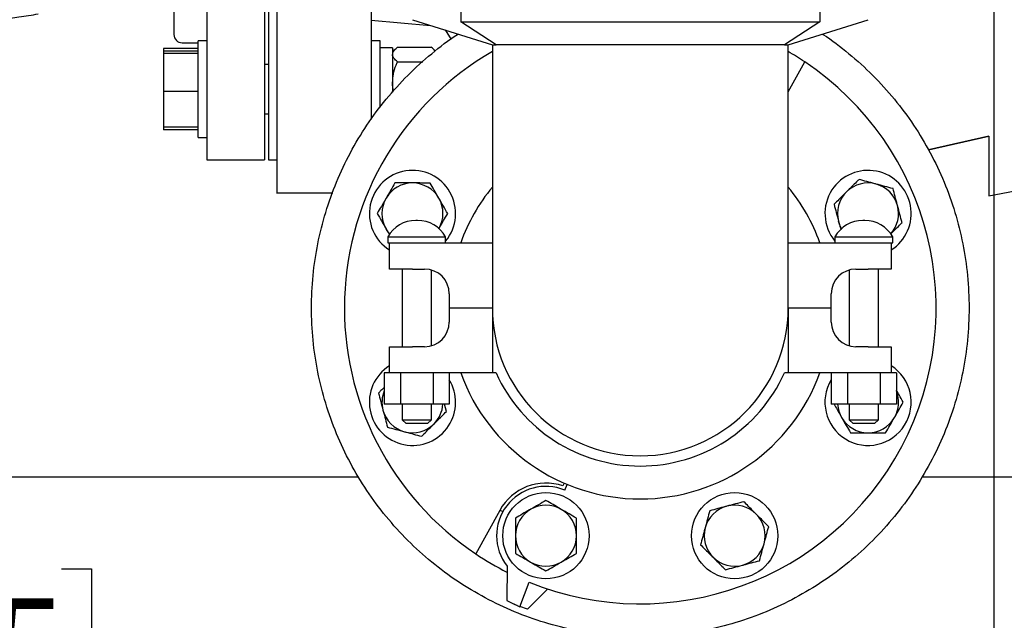
# Model space of a CAD drawing. Units: inches. Extents: x 0.1 to 22.1, y 0.1 to 17.1.
# Drawn here: x 5.8 to 7.1, y 11.3 to 12 of the extents above; entities that cross this region are included whole.
import ezdxf

# ---------------------------------------------------------------- set-up
doc = ezdxf.new("R2010")
doc.units = ezdxf.units.IN
doc.header["$MEASUREMENT"] = 0
doc.layers.add('7', color=7, linetype='Continuous', lineweight=25)
doc.styles.add('SLDTEXTSTYLE0', font='TXT', dxfattribs={"width": 0.75})
doc.dimstyles.new('SLDDIMSTYLE0', dxfattribs={"dimtxt": 0.125, "dimasz": 0.13, "dimexe": 0, "dimexo": 0.0625, "dimgap": 0.03125, "dimtad": 0, "dimtih": 1, "dimtoh": 1, "dimdec": 6, "dimlfac": 12, "dimrnd": 1e-09, "dimzin": 12, "dimdsep": 46, "dimlunit": 5, "dimtxsty": 'SLDTEXTSTYLE0', "dimsah": 1, "dimcen": 0.09, "dimadec": 0, "dimazin": 3, "dimtfac": 1, "dimtmove": 0, "dimatfit": 0, "dimfxl": 0, "dimfrac": 2, "dimtolj": 1, "dimtzin": 12, "dimarcsym": 0})
doc.dimstyles.new('SLDDIMSTYLE1', dxfattribs={"dimtxt": 0.125, "dimasz": 0.13, "dimexe": 0, "dimexo": 0.0625, "dimgap": 0.03125, "dimtad": 0, "dimtih": 1, "dimtoh": 1, "dimdec": 6, "dimlfac": 12, "dimrnd": 1e-09, "dimzin": 12, "dimdsep": 46, "dimlunit": 5, "dimtxsty": 'SLDTEXTSTYLE0', "dimsah": 1, "dimcen": 0.09, "dimadec": 0, "dimazin": 3, "dimtfac": 1, "dimtofl": 0, "dimtmove": 0, "dimatfit": 3, "dimfxl": 0, "dimfrac": 2, "dimtolj": 1, "dimtzin": 12, "dimarcsym": 0})

# ---------------------------------------------------------------- blocks, each defined once
blk = doc.blocks.new('_D_5')
at = {"layer": '7'}
for p, q in [((4.8003, 12.203), (4.8003, 11.0938)), ((4.7507, 11.3847), (4.7507, 11.0938)), ((5.7179, 11.318), (5.6798, 11.318)), ((5.6798, 11.318), (5.6798, 11.1195)), ((5.9026, 11.318), (5.9407, 11.318)), ((5.9407, 11.318), (5.9407, 11.1195)), ((4.7507, 11.2188), (4.5007, 11.2188)), ((4.8003, 11.2188), (5.3072, 11.2188)), ((5.6798, 11.1195), (5.7179, 11.1195)), ((5.9407, 11.1195), (5.9026, 11.1195))]:
    blk.add_line(p, q, dxfattribs=at)
for points in [[(4.7507, 11.2188), (4.6207, 11.2388), (4.6207, 11.1988)], [(4.8003, 11.2188), (4.9303, 11.1988), (4.9303, 11.2388)]]:
    blk.add_solid(points, dxfattribs=at)
at = {"layer": '7', "char_height": 0.125, "attachment_point": 1, "style": 'SLDTEXTSTYLE0'}
for s, insert in [('5/8"', (5.3325, 11.2807)), ('15', (5.7179, 11.2807))]:
    blk.add_mtext(s, dxfattribs=dict(at, insert=insert))
blk = doc.blocks.new('_D_9')
at = {"layer": '7', "color": 7}
for p, q in [((3.9669, 11.7446), (3.9669, 10.357)), ((9.084, 11.3847), (9.084, 10.357)), ((6.6154, 10.5686), (6.5773, 10.5686)), ((6.5773, 10.5686), (6.5773, 10.3701)), ((6.9848, 10.5686), (7.0229, 10.5686)), ((7.0229, 10.5686), (7.0229, 10.3701)), ((3.9669, 10.482), (5.8844, 10.482)), ((9.084, 10.482), (7.1666, 10.482)), ((6.5773, 10.3701), (6.6154, 10.3701)), ((7.0229, 10.3701), (6.9848, 10.3701))]:
    blk.add_line(p, q, dxfattribs=at)
for centre, start, end in [((6.2391, 10.4694), 153.4349, 206.5651), ((6.8118, 10.4694), 333.4349, 26.5651)]:
    blk.add_arc(centre, 0.2786, start, end, dxfattribs=at)
for points in [[(3.9669, 10.482), (4.0969, 10.462), (4.0969, 10.502)], [(9.084, 10.482), (8.954, 10.502), (8.954, 10.462)]]:
    blk.add_solid(points, dxfattribs=at)
at = {"layer": '7', "color": 7, "char_height": 0.125, "attachment_point": 1, "style": 'SLDTEXTSTYLE0'}
for s, insert in [('61-3/8"', (5.9899, 10.5313)), ('1560', (6.6154, 10.5313))]:
    blk.add_mtext(s, dxfattribs=dict(at, insert=insert))
blk = doc.blocks.new('_D_12')
at = {"layer": '7'}
for p, q in [((7.084, 13.843), (7.084, 10.732)), ((4.8003, 11.9603), (4.8003, 10.732)), ((6.0782, 10.9563), (6.0402, 10.9563)), ((6.0402, 10.9563), (6.0402, 10.7578)), ((6.3553, 10.9563), (6.3934, 10.9563)), ((6.3934, 10.9563), (6.3934, 10.7578)), ((4.8003, 10.857), (5.4274, 10.857)), ((7.084, 10.857), (6.4569, 10.857)), ((6.0402, 10.7578), (6.0782, 10.7578)), ((6.3934, 10.7578), (6.3553, 10.7578))]:
    blk.add_line(p, q, dxfattribs=at)
for points in [[(4.8003, 10.857), (4.9303, 10.837), (4.9303, 10.877)], [(7.084, 10.857), (6.954, 10.877), (6.954, 10.837)]]:
    blk.add_solid(points, dxfattribs=at)
at = {"layer": '7', "char_height": 0.125, "attachment_point": 1, "style": 'SLDTEXTSTYLE0'}
for s, insert in [('27-3/8"', (5.4528, 10.919)), ('696', (6.0782, 10.919))]:
    blk.add_mtext(s, dxfattribs=dict(at, insert=insert))
blk = doc.blocks.new('_D_13')
at = {"layer": '7'}
for p, q in [((7.4328, 11.4347), (7.4328, 11.6847)), ((6.6861, 11.2322), (7.5578, 11.2322)), ((7.4328, 11.0002), (7.4328, 11.2322)), ((8.2888, 11.0867), (8.2507, 11.0867)), ((8.2507, 11.0867), (8.2507, 10.8883)), ((8.4735, 11.0867), (8.5116, 11.0867)), ((8.5116, 11.0867), (8.5116, 10.8883)), ((7.5578, 11.0002), (7.4328, 11.0002)), ((8.2507, 10.8883), (8.2888, 10.8883)), ((8.5116, 10.8883), (8.4735, 10.8883))]:
    blk.add_line(p, q, dxfattribs=at)
for centre, start, end in [((7.9125, 10.9875), 153.4349, 206.5651), ((8.3005, 10.9875), 333.4349, 26.5651)]:
    blk.add_arc(centre, 0.2786, start, end, dxfattribs=at)
for points in [[(7.4328, 11.4347), (7.4528, 11.5647), (7.4128, 11.5647)], [(7.4328, 11.2322), (7.4128, 11.1022), (7.4528, 11.1022)]]:
    blk.add_solid(points, dxfattribs=at)
at = {"layer": '7', "char_height": 0.125, "attachment_point": 1, "style": 'SLDTEXTSTYLE0'}
for s, insert in [('2-7/16"', (7.6633, 11.0494)), ('62', (8.2888, 11.0494))]:
    blk.add_mtext(s, dxfattribs=dict(at, insert=insert))

msp = doc.modelspace()

# ---------------------------------------------------------------- linework, layer by layer
at = {"color": 7, "linetype": 'Continuous', "lineweight": 25}
for p, q in [((6.16483421, 12.66969774), (6.16483421, 11.83636443)), ((6.08670916, 12.25303101), (6.08670916, 11.83636443)), ((6.15962585, 12.25303101), (6.15962585, 11.83636443)), ((6.40849225, 12.11969769), (6.40849225, 12.01136439)), ((6.86367614, 12.11969769), (6.86367614, 12.01136439)), ((6.04504252, 12.06460251), (6.04504252, 11.99521854)), ((6.29509334, 12.01337957), (6.37030676, 12.0067992)), ((6.34734142, 12.01401688), (6.4485842, 11.98219772)), ((6.40849225, 12.01136439), (6.86367614, 12.01136439)), ((6.45342184, 11.98219772), (6.40849225, 12.01136439)), ((6.86367614, 12.01136439), (6.81874657, 11.98219772)), ((6.8235842, 11.98219772), (6.92482698, 12.01401688)), ((6.38883416, 12.00097631), (6.39619752, 11.9890809)), ((6.05545915, 11.9848019), (6.07554257, 11.9848019)), ((6.08670916, 11.98703209), (6.07554257, 11.98703209)), ((6.07554257, 11.86461543), (6.07554257, 11.98703209)), ((6.30641754, 11.98703209), (6.29525086, 11.98703209)), ((6.30641754, 11.90278352), (6.30641754, 11.98703209)), ((6.4485842, 11.98219772), (6.4485842, 11.97178108)), ((6.4485842, 11.98219772), (6.45342184, 11.98219772)), ((6.81874657, 11.98219772), (6.45342184, 11.98219772)), ((6.81874657, 11.98219772), (6.8235842, 11.98219772)), ((6.8235842, 11.97178108), (6.8235842, 11.98219772)), ((6.07554257, 11.97737283), (6.03187591, 11.97737283)), ((6.03187591, 11.97737283), (6.03187591, 11.97394449)), ((6.07554257, 11.97394449), (6.03187591, 11.97394449)), ((6.03187591, 11.97394449), (6.03187591, 11.9713447)), ((6.07554257, 11.9713447), (6.03187591, 11.9713447)), ((6.03187591, 11.9713447), (6.03187591, 11.92322402)), ((6.32208419, 11.97849042), (6.30641754, 11.97849042)), ((6.32208419, 11.97849042), (6.32208419, 11.92208727)), ((6.3247138, 11.97574974), (6.32208419, 11.97269872)), ((6.32833422, 11.97908695), (6.37125089, 11.97908695)), ((6.3761781, 11.97423342), (6.37487126, 11.97574974)), ((6.4485842, 11.97178108), (6.4485842, 11.64886441)), ((6.8235842, 11.64886441), (6.8235842, 11.97178108)), ((6.16483421, 11.95707371), (6.15962585, 11.95707371)), ((6.32833422, 11.96079431), (6.3605463, 11.96079431)), ((6.8235842, 11.92272165), (6.84443456, 11.96065781)), ((6.07554257, 11.92322402), (6.03187591, 11.92322402)), ((6.03187591, 11.92322402), (6.03187591, 11.87770293)), ((6.15962585, 11.89457371), (6.16483421, 11.89457371)), ((6.07554257, 11.87770293), (6.03187591, 11.87770293)), ((6.03187591, 11.87770293), (6.03187591, 11.87427469)), ((6.07554257, 11.87427469), (6.03187591, 11.87427469)), ((6.07554257, 11.86461543), (6.08670916, 11.86461543)), ((7.00118557, 11.84922685), (7.07791767, 11.86657096)), ((7.07791767, 11.86657096), (7.00118557, 11.84922685)), ((6.08670916, 11.83636443), (6.15962585, 11.83636443)), ((6.16483421, 11.83636443), (6.17525085, 11.83636443)), ((6.17508683, 11.7946977), (6.24626178, 11.7946977)), ((7.07791753, 11.79093075), (7.1110842, 11.79730188)), ((6.35389411, 11.7597138), (6.35160761, 11.7597138)), ((6.92056079, 11.7597138), (6.91827428, 11.7597138)), ((6.31608418, 11.73878295), (6.31608418, 11.73136444)), ((6.31608418, 11.73878295), (6.38941754, 11.73878295)), ((6.31608418, 11.73136444), (6.31816755, 11.73136444)), ((6.31816755, 11.69803101), (6.31816755, 11.73136444)), ((6.31816755, 11.73136444), (6.34734142, 11.73136444)), ((6.34734142, 11.73136444), (6.4485842, 11.73136444)), ((6.38941754, 11.73136444), (6.38941754, 11.73878295)), ((6.8235842, 11.73136444), (6.92482698, 11.73136444)), ((6.88275087, 11.73878295), (6.88275087, 11.73136444)), ((6.88275087, 11.73878295), (6.9560842, 11.73878295)), ((6.92482698, 11.73136444), (6.95400087, 11.73136444)), ((6.95400087, 11.73136444), (6.9560842, 11.73136444)), ((6.95400087, 11.73136444), (6.95400087, 11.69803101)), ((6.9560842, 11.73136444), (6.9560842, 11.73878295)), ((6.34734142, 11.69803101), (6.31816755, 11.69803101)), ((6.33416753, 11.69803101), (6.33416753, 11.59969772)), ((6.34734142, 11.69803101), (6.36275087, 11.69803101)), ((6.37133419, 11.60089959), (6.37133419, 11.69682914)), ((6.9008342, 11.69682914), (6.9008342, 11.60089959)), ((6.90941753, 11.69803101), (6.92482698, 11.69803101)), ((6.95400087, 11.69803101), (6.92482698, 11.69803101)), ((6.93800087, 11.59969772), (6.93800087, 11.69803101)), ((6.39400087, 11.6667811), (6.39400087, 11.64886441)), ((6.87816753, 11.64886441), (6.87816753, 11.6667811)), ((6.39400087, 11.64886441), (6.4485842, 11.64886441)), ((6.39400087, 11.64886441), (6.39400087, 11.63094772)), ((6.4485842, 11.64886441), (6.4485842, 11.56636439)), ((6.8235842, 11.64886441), (6.87816753, 11.64886441)), ((6.8235842, 11.64886441), (6.8235842, 11.56636439)), ((6.87816753, 11.63094772), (6.87816753, 11.64886441)), ((6.31816755, 11.56636439), (6.31816755, 11.59969772)), ((6.31816755, 11.59969772), (6.34734142, 11.59969772)), ((6.36275087, 11.59969772), (6.34734142, 11.59969772)), ((6.92482698, 11.59969772), (6.90941753, 11.59969772)), ((6.92482698, 11.59969772), (6.95400087, 11.59969772)), ((6.95400087, 11.59969772), (6.95400087, 11.56636439)), ((6.31147034, 11.56636439), (6.31147034, 11.52678108)), ((6.31816755, 11.56636439), (6.31147034, 11.56636439)), ((6.34734142, 11.56636439), (6.31816755, 11.56636439)), ((6.3321106, 11.56636439), (6.3321106, 11.52678108)), ((6.4485842, 11.56636439), (6.34734142, 11.56636439)), ((6.37339112, 11.56636439), (6.37339112, 11.52678108)), ((6.39403143, 11.56636439), (6.39403143, 11.52678108)), ((6.45342184, 11.56636439), (6.4485842, 11.56636439)), ((6.8235842, 11.56636439), (6.81874657, 11.56636439)), ((6.92482698, 11.56636439), (6.8235842, 11.56636439)), ((6.87813699, 11.56636439), (6.87813699, 11.52678108)), ((6.89877726, 11.56636439), (6.89877726, 11.52678108)), ((6.95400087, 11.56636439), (6.92482698, 11.56636439)), ((6.94005781, 11.56636439), (6.94005781, 11.52678108)), ((6.96069808, 11.56636439), (6.95400087, 11.56636439)), ((6.96069808, 11.56636439), (6.96069808, 11.52678108)), ((6.3321106, 11.52678108), (6.31147034, 11.52678108)), ((6.37339112, 11.52678108), (6.3321106, 11.52678108)), ((6.33416753, 11.52678108), (6.33416753, 11.50719768)), ((6.37133419, 11.50719768), (6.37133419, 11.52678108)), ((6.39403143, 11.52678108), (6.37339112, 11.52678108)), ((6.39047387, 11.51762683), (6.38804217, 11.52678108)), ((6.89877726, 11.52678108), (6.87813699, 11.52678108)), ((6.94005781, 11.52678108), (6.89877726, 11.52678108)), ((6.9008342, 11.52678108), (6.9008342, 11.50719768)), ((6.93800087, 11.50719768), (6.93800087, 11.52678108)), ((6.96069808, 11.52678108), (6.94005781, 11.52678108)), ((6.33416753, 11.50719768), (6.33916753, 11.50219768)), ((6.33416753, 11.50719768), (6.37133419, 11.50719768)), ((6.36633419, 11.50219768), (6.37133419, 11.50719768)), ((6.9008342, 11.50719768), (6.9058342, 11.50219768)), ((6.9008342, 11.50719768), (6.93800087, 11.50719768)), ((6.93300087, 11.50219768), (6.93800087, 11.50719768)), ((6.36633419, 11.50219768), (6.33916753, 11.50219768)), ((6.93300087, 11.50219768), (6.9058342, 11.50219768)), ((4.75066762, 11.43469767), (6.27925675, 11.43469767)), ((6.99291164, 11.43469767), (9.08400078, 11.43469767)), ((6.53960714, 11.42683623), (6.5381097, 11.42322104)), ((6.54041454, 11.41789749), (6.54344292, 11.42520864)), ((6.45806907, 11.39226436), (6.42773387, 11.33707101)), ((6.46194347, 11.39065946), (6.45806907, 11.39226436)), ((6.46717134, 11.32176251), (6.46713077, 11.27790343)), ((6.48330473, 11.27019804), (6.49513121, 11.30136298)), ((6.51878932, 11.29268061), (6.49324324, 11.26708718)), ((6.46713077, 11.27790343), (6.48330473, 11.27019804)), ((6.4763581, 11.27307561), (6.47651811, 11.27343132)), ((6.47990617, 11.27181722), (6.4763581, 11.27307561)), ((6.49324324, 11.26708718), (6.48344314, 11.27056275))]:
    msp.add_line(p, q, dxfattribs=at)
at = {"color": 7, "linetype": 'Continuous', "lineweight": 25, "flags": 128}
for points in [[(6.89117733, 11.74935172), (6.88904135, 11.753733), (6.8874259, 11.75852591)], [(6.31854419, 11.74268326), (6.31664478, 11.74498052), (6.31384387, 11.74919195)]]:
    msp.add_lwpolyline(points, dxfattribs=at)
at = {"color": 7, "linetype": 'Continuous', "lineweight": 25}
for centre in [(6.51649563, 11.36015203), (6.75567277, 11.36015203)]:
    msp.add_circle(centre, 0.05466667, dxfattribs=at)
for centre, radius, start, end in [((6.0554592, 11.99521855), 0.01041667, 180, 270), ((6.6360842, 11.64886439), 0.375, 120, 236.24788333), ((6.6360842, 11.64886439), 0.375, 56.24788333, 60), ((6.6360842, 11.64886439), 0.375, 247.9216209, 56.24788333), ((6.34737185, 11.76845296), 0.05466667, 320.27568658, 237.70861611), ((6.92479655, 11.76845296), 0.05466667, 302.29138389, 146.84238036), ((6.34737185, 11.76845296), 0.03866667, 89.8762925, 149.8762925), ((6.34737185, 11.76845296), 0.03866667, 29.8762925, 89.8762925), ((6.92479655, 11.76845296), 0.03866667, 74.8762925, 134.8762925), ((6.92479655, 11.76845296), 0.03866667, 14.8762925, 74.8762925), ((6.6360842, 11.64886439), 0.24208333, 140.76213927, 160.07488162), ((6.6360842, 11.64886439), 0.24208333, 19.92511838, 39.23786073), ((6.92479655, 11.76845296), 0.05466667, 146.84238036, 219.72431342), ((6.92479655, 11.76845296), 0.03866667, 134.8762925, 194.8762925), ((6.34737185, 11.76845296), 0.03866667, 149.8762925, 209.8762925), ((6.34737185, 11.76845296), 0.03866667, 329.8762925, 29.8762925), ((6.92479655, 11.76845296), 0.03866667, 318.20575701, 14.8762925), ((6.35160761, 11.71910356), 0.04061025, 90, 151.01421693), ((6.35389412, 11.71910356), 0.04061025, 28.98578307, 90), ((6.91827428, 11.71910356), 0.04061025, 90, 151.01421693), ((6.92056079, 11.71910356), 0.04061025, 28.98578307, 90), ((6.36275087, 11.66678105), 0.03125, 0, 90), ((6.90941753, 11.66678105), 0.03125, 90, 180), ((6.6360842, 11.64886439), 0.1875, 180, 360), ((6.36275087, 11.63094772), 0.03125, 270, 0), ((6.90941753, 11.63094772), 0.03125, 180, 270), ((6.34737185, 11.52927582), 0.05466667, 122.29138389, 326.84238036), ((6.92479655, 11.52927582), 0.05466667, 148.59756176, 57.70861611), ((6.34737185, 11.52927582), 0.05466667, 326.84238036, 31.40243823), ((6.6360842, 11.64886439), 0.24208333, 199.92511838, 340.07488162), ((6.6360842, 11.64886439), 0.20042902, 204.30645575, 335.69354425), ((6.34737185, 11.52927582), 0.03866667, 158.20028608, 194.8762925), ((6.92479655, 11.52927582), 0.03866667, 329.8762925, 21.79971392), ((6.34737185, 11.52927582), 0.03866667, 194.8762925, 254.8762925), ((6.34737185, 11.52927582), 0.03866667, 314.8762925, 356.30072541), ((6.92479655, 11.52927582), 0.03866667, 183.69927459, 209.8762925), ((6.92479655, 11.52927582), 0.03866667, 209.8762925, 269.8762925), ((6.92479655, 11.52927582), 0.03866667, 269.8762925, 329.8762925), ((6.34737185, 11.52927582), 0.03866667, 254.8762925, 314.8762925), ((6.51649563, 11.36015203), 0.06250313, 67.5, 217.89391843), ((6.51649563, 11.36015203), 0.0666698, 71.0831531, 151.20603874), ((6.51649563, 11.36015203), 0.03866667, 119.8762925, 179.8762925), ((6.51649563, 11.36015203), 0.03866667, 59.8762925, 119.8762925), ((6.51649563, 11.36015203), 0.03866667, 359.8762925, 59.8762925), ((6.75567277, 11.36015203), 0.03866667, 104.8762925, 164.8762925), ((6.75567277, 11.36015203), 0.03866667, 44.8762925, 104.8762925), ((6.75567277, 11.36015203), 0.03866667, 344.8762925, 44.8762925), ((6.75567277, 11.36015203), 0.03866667, 164.8762925, 224.8762925), ((6.51649563, 11.36015203), 0.03866667, 179.8762925, 239.8762925), ((6.51649563, 11.36015203), 0.03866667, 299.8762925, 359.8762925), ((6.75567277, 11.36015203), 0.03866667, 284.8762925, 344.8762925), ((6.6360842, 11.64886439), 0.375, 236.24788333, 243.22722735), ((6.75567277, 11.36015203), 0.03866667, 224.8762925, 284.8762925), ((6.51649563, 11.36015203), 0.03866667, 239.8762925, 299.8762925)]:
    msp.add_arc(centre, radius, start, end, dxfattribs=at)
for points, knots in [([(6.17525085, 12.25303101), (6.17525085, 12.23803212), (6.17525085, 12.20803431), (6.17525085, 12.16347089), (6.17525085, 12.11977002), (6.17525085, 12.07735247), (6.17525085, 12.03662693), (6.17525085, 11.9979853), (6.17525085, 11.96180007), (6.17525085, 11.92841944), (6.17525085, 11.89816489), (6.17525085, 11.87132848), (6.17525085, 11.84816633), (6.17525085, 11.82890927), (6.17525085, 11.81371415), (6.17525085, 11.80283463), (6.17525085, 11.79597399), (6.17525085, 11.79512313), (6.17525085, 11.7946977)], [0, 0, 0, 0, 0.062499919, 0.1249999495, 0.1875000138, 0.249999985, 0.3124999604, 0.3749999284, 0.4374999427, 0.5000000013, 0.5624999593, 0.6250000018, 0.6875000396, 0.750000015, 0.8124999862, 0.8750000505, 0.937500081, 1, 1, 1, 1]), ([(6.29525086, 11.88791932), (6.29525086, 11.89146584), (6.29525086, 11.90379852), (6.29525086, 11.92855575), (6.29525086, 11.96176355), (6.29525086, 11.99799509), (6.29525086, 12.03662431), (6.29525086, 12.07735318), (6.29525086, 12.11976983), (6.29525086, 12.16347094), (6.29525086, 12.2080343), (6.29525086, 12.23803212), (6.29525086, 12.25303101)], [0, 0, 0, 0, 0.04292467734, 0.14926631601, 0.25560812597, 0.36194986055, 0.46829151636, 0.57463318463, 0.68097484582, 0.78731666556, 0.89365842757, 1, 1, 1, 1]), ([(5.5867092, 11.97774536), (5.59493788, 11.97894002), (5.61214777, 11.98143859), (5.63731358, 11.98508626), (5.66111537, 11.98857557), (5.68167085, 11.99164237), (5.69902305, 11.99428527), (5.71339953, 11.99652362), (5.72521743, 11.99840399), (5.73440908, 11.99989676), (5.74155312, 12.00107809), (5.74744599, 12.0020645), (5.7533455, 12.00307277), (5.7604142, 12.00427002), (5.76902722, 12.00568617), (5.77982319, 12.00741532), (5.7929203, 12.00945485), (5.80887833, 12.01187312), (5.82778142, 12.01467113), (5.84956724, 12.01783557), (5.86500134, 12.02007545), (5.8731675, 12.02126056)], [0, 0, 0, 0, 0.0843341429, 0.1763808333, 0.2577962725, 0.3286127886, 0.3890140905, 0.439220606, 0.4808121197, 0.5157806999, 0.5390888781, 0.5593693593, 0.5811910355, 0.6053600473, 0.6383092428, 0.6754047285, 0.7215278099, 0.7769253475, 0.8418046406, 0.9162990123, 1, 1, 1, 1]), ([(6.63608419, 11.23219773), (6.62244882, 11.23258448), (6.59517806, 11.23335797), (6.5546659, 11.23959502), (6.51493778, 11.24948522), (6.47637641, 11.26329911), (6.43935309, 11.28080548), (6.40422446, 11.30186206), (6.37132871, 11.32625881), (6.34098263, 11.35376285), (6.3134788, 11.38410896), (6.28908151, 11.41700459), (6.2680262, 11.45213327), (6.25051553, 11.48915661), (6.23671805, 11.52771799), (6.22676669, 11.56744605), (6.22075728, 11.60795824), (6.21874767, 11.64886438), (6.22075729, 11.68977051), (6.22676669, 11.73028273), (6.23671809, 11.77001071), (6.25051529, 11.80857254), (6.26802703, 11.84559417), (6.28907851, 11.88072902), (6.31349004, 11.91360164), (6.34094046, 11.94403385), (6.37148626, 11.97121624), (6.393158, 11.98847074), (6.40511621, 11.99562182), (6.40537626, 11.99577733)], [0, 0, 0, 0, 0.0384286829, 0.0768573515, 0.1152860128, 0.1537147258, 0.1921434265, 0.2305721397, 0.269000784, 0.3074294041, 0.3458582221, 0.3842867831, 0.4227154726, 0.4611442367, 0.499572891, 0.53800153, 0.5764302214, 0.6148589502, 0.6532875872, 0.6917162786, 0.7301450067, 0.768573661, 0.807002342, 0.8454310316, 0.8838596664, 0.9222884163, 0.9607170364, 0.9991457355, 1, 1, 1, 1]), ([(6.86679215, 11.99577733), (6.86705219, 11.99562182), (6.87901031, 11.98847059), (6.90068216, 11.9712163), (6.93122795, 11.94403385), (6.95867834, 11.91360163), (6.9830899, 11.88072903), (7.00414134, 11.84559417), (7.0216531, 11.80857254), (7.03545031, 11.77001071), (7.04540174, 11.73028273), (7.05141115, 11.68977051), (7.05342072, 11.64886438), (7.05141115, 11.60795824), (7.04540174, 11.56744605), (7.03545035, 11.52771799), (7.02165286, 11.48915661), (7.00414218, 11.45213328), (6.9830869, 11.41700458), (6.95868959, 11.38410897), (6.93118578, 11.35376283), (6.90083968, 11.32625882), (6.86794392, 11.30186206), (6.83281529, 11.28080548), (6.79579198, 11.26329911), (6.75723062, 11.24948521), (6.7175025, 11.23959502), (6.67699033, 11.23335798), (6.64971957, 11.23258448), (6.63608419, 11.23219773)], [0, 0, 0, 0, 0.0008542473, 0.0392829496, 0.0777115854, 0.1161403197, 0.1545689611, 0.1929976416, 0.2314263248, 0.2698549828, 0.3082837163, 0.3467124074, 0.3851410431, 0.4235697705, 0.4619984616, 0.500427106, 0.5388557639, 0.5772845303, 0.6157132107, 0.6541417783, 0.6925705807, 0.7309992165, 0.7694278641, 0.8078565795, 0.8462852851, 0.8847139763, 0.9231426262, 0.9615713173, 1, 1, 1, 1]), ([(6.32208419, 11.96994063), (6.32232201, 11.97122086), (6.32280625, 11.97382758), (6.32560946, 11.97685849), (6.32772014, 11.97858472), (6.32833422, 11.97908695)], [0, 0, 0, 0, 0.406289895, 0.8272649058, 1, 1, 1, 1]), ([(6.32833422, 11.96079431), (6.32669252, 11.96221651), (6.32334929, 11.96511271), (6.3220961, 11.96827513), (6.3220845, 11.96989761), (6.32208419, 11.96994063)], [0, 0, 0, 0, 0.4843414603, 0.9863274173, 1, 1, 1, 1]), ([(6.37602948, 11.97412322), (6.37515293, 11.97528694), (6.37387859, 11.97697878), (6.37187601, 11.97858542), (6.37125089, 11.97908695)], [0, 0, 0, 0, 0.6878385471, 1, 1, 1, 1]), ([(6.32208419, 11.93416269), (6.32232202, 11.93789037), (6.32280626, 11.94548047), (6.32560944, 11.95430578), (6.32772014, 11.95933199), (6.32833422, 11.96079431)], [0, 0, 0, 0, 0.4062911597, 0.8272667866, 1, 1, 1, 1]), ([(6.32344695, 11.92362188), (6.32278028, 11.92699618), (6.32208919, 11.93049411), (6.32208436, 11.93403745), (6.32208419, 11.93416269)], [0, 0, 0, 0, 0.9646553742, 1, 1, 1, 1]), ([(7.07791753, 11.86657116), (7.07791753, 11.85875162), (7.07791753, 11.84311257), (7.07791753, 11.82445837), (7.07791753, 11.80952821), (7.07791753, 11.7988956), (7.07791753, 11.79217863), (7.07791753, 11.79134671), (7.07791753, 11.79093075)], [0, 0, 0, 0, 0.1666668779, 0.3333332893, 0.499999969, 0.6666668741, 0.8333332907, 1, 1, 1, 1]), ([(6.32513116, 11.80716774), (6.32331162, 11.80403185), (6.31963916, 11.79770255), (6.3158428, 11.79115968), (6.31392737, 11.78785851)], [0, 0, 0, 0, 0.49545527814, 1, 1, 1, 1]), ([(6.34745533, 11.80711953), (6.34444872, 11.80712605), (6.33838886, 11.80713918), (6.33095465, 11.8071551), (6.3265719, 11.80716461), (6.32513116, 11.80716774)], [0, 0, 0, 0, 0.3979570117, 0.8020895694, 1, 1, 1, 1]), ([(6.3697795, 11.80707133), (6.36695055, 11.80707743), (6.36126473, 11.80708968), (6.35375607, 11.8071059), (6.34912875, 11.80711591), (6.34745533, 11.80711953)], [0, 0, 0, 0, 0.3872997637, 0.778423039, 1, 1, 1, 1]), ([(6.38089983, 11.7877139), (6.38063622, 11.78817282), (6.37864022, 11.79164761), (6.37487642, 11.79819889), (6.37148882, 11.80409582), (6.3697795, 11.80707133)], [0, 0, 0, 0, 0.07010118749, 0.53078706356, 1, 1, 1, 1]), ([(6.91333384, 11.81160484), (6.91231287, 11.81058831), (6.90923697, 11.80752577), (6.90397018, 11.80228147), (6.89967586, 11.79800573), (6.89751419, 11.79585342)], [0, 0, 0, 0, 0.1979087253, 0.5962446943, 1, 1, 1, 1]), ([(6.93488484, 11.80578039), (6.93437396, 11.80591848), (6.93050551, 11.80696409), (6.92321169, 11.80893526), (6.91664651, 11.81070956), (6.91333384, 11.81160484)], [0, 0, 0, 0, 0.0700986441, 0.530788427, 1, 1, 1, 1]), ([(6.95643585, 11.79995593), (6.95293587, 11.80090187), (6.94587174, 11.80281109), (6.93856925, 11.80478465), (6.93488484, 11.80578039)], [0, 0, 0, 0, 0.4954579761, 1, 1, 1, 1]), ([(6.89751419, 11.79585342), (6.89632834, 11.79467265), (6.89307172, 11.79142999), (6.88775056, 11.78613187), (6.88372108, 11.78211972), (6.88169454, 11.78010189)], [0, 0, 0, 0, 0.2215790237, 0.60851050007, 1, 1, 1, 1]), ([(6.96216721, 11.77837995), (6.96203134, 11.77889143), (6.96100255, 11.7827644), (6.95906281, 11.79006665), (6.95731683, 11.79663943), (6.95643585, 11.79995593)], [0, 0, 0, 0, 0.0700988869, 0.530789458, 1, 1, 1, 1]), ([(6.31392737, 11.78785851), (6.31366177, 11.78740077), (6.31165063, 11.78393473), (6.30785874, 11.7773997), (6.3044457, 11.77151746), (6.30272354, 11.76854938)], [0, 0, 0, 0, 0.07009850432, 0.53078783416, 1, 1, 1, 1]), ([(6.39202016, 11.76835657), (6.39021417, 11.7715003), (6.3865691, 11.77784539), (6.38280099, 11.78440454), (6.38089983, 11.7877139)], [0, 0, 0, 0, 0.4954591581, 1, 1, 1, 1]), ([(6.30272354, 11.76854938), (6.30452953, 11.76540565), (6.30817463, 11.75906054), (6.31194271, 11.75250135), (6.31384387, 11.74919195)], [0, 0, 0, 0, 0.4954573097, 1, 1, 1, 1]), ([(6.38081633, 11.74904734), (6.38108193, 11.74950509), (6.38309308, 11.75297114), (6.38688486, 11.75950627), (6.39029797, 11.7653885), (6.39202016, 11.76835657)], [0, 0, 0, 0, 0.0700982455, 0.5307885118, 1, 1, 1, 1]), ([(6.88169454, 11.78010189), (6.88262534, 11.77659787), (6.88450402, 11.76952555), (6.88644606, 11.76221461), (6.8874259, 11.75852591)], [0, 0, 0, 0, 0.4954554166, 1, 1, 1, 1]), ([(6.96789857, 11.75680396), (6.96696777, 11.76030802), (6.96508912, 11.76738035), (6.96314706, 11.77469128), (6.96216721, 11.77837995)], [0, 0, 0, 0, 0.49545952901, 1, 1, 1, 1]), ([(6.8874259, 11.75852591), (6.88756182, 11.75801426), (6.88851196, 11.75443764), (6.88945521, 11.75088664), (6.89026352, 11.74784361)], [0, 0, 0, 0, 0.14305226843, 1, 1, 1, 1]), ([(6.9532501, 11.74221862), (6.95498882, 11.74394987), (6.95889064, 11.74783492), (6.9637716, 11.7526949), (6.96687755, 11.75578738), (6.96789857, 11.75680396)], [0, 0, 0, 0, 0.3504700757, 0.7864811706, 1, 1, 1, 1]), ([(6.31384387, 11.74919195), (6.31410761, 11.74873285), (6.31554347, 11.74623338), (6.31696908, 11.74375185), (6.31813284, 11.74172612)], [0, 0, 0, 0, 0.1836788837, 1, 1, 1, 1]), ([(6.31147034, 11.54809423), (6.31008698, 11.54671686), (6.30765807, 11.54429845), (6.30528943, 11.54193999), (6.30426983, 11.54092476)], [0, 0, 0, 0, 0.5695385186, 1, 1, 1, 1]), ([(6.96944487, 11.52917944), (6.96764158, 11.53231848), (6.96477036, 11.53731649), (6.9618021, 11.54248336), (6.96069808, 11.54440512)], [0, 0, 0, 0, 0.6280601056, 1, 1, 1, 1]), ([(6.30426983, 11.54092476), (6.30520062, 11.53742074), (6.30707929, 11.53034842), (6.30902135, 11.52303748), (6.3100012, 11.51934878)], [0, 0, 0, 0, 0.4954552628, 1, 1, 1, 1]), ([(6.3100012, 11.51934878), (6.31013707, 11.51883733), (6.31116596, 11.51496442), (6.31310559, 11.50766216), (6.31485158, 11.50108939), (6.31573257, 11.49777289)], [0, 0, 0, 0, 0.0700951711, 0.5307876338, 1, 1, 1, 1]), ([(6.8816368, 11.52678108), (6.88295052, 11.52449425), (6.88610499, 11.51900321), (6.88936578, 11.51332706), (6.89126858, 11.51001482)], [0, 0, 0, 0, 0.4164636795, 1, 1, 1, 1]), ([(6.95824105, 11.50987021), (6.95850665, 11.51032795), (6.96051778, 11.51379402), (6.96430961, 11.52032912), (6.96772269, 11.52621137), (6.96944487, 11.52917944)], [0, 0, 0, 0, 0.0700979977, 0.5307888194, 1, 1, 1, 1]), ([(6.3746542, 11.50187541), (6.37584005, 11.50305613), (6.37909673, 11.50629874), (6.38441778, 11.51159695), (6.38844732, 11.51560905), (6.39047387, 11.51762683)], [0, 0, 0, 0, 0.2215763115, 0.6085123432, 1, 1, 1, 1]), ([(6.89126858, 11.51001482), (6.89153219, 11.50955594), (6.89352833, 11.50608123), (6.89729193, 11.49952983), (6.90067957, 11.49363289), (6.90238891, 11.49065739)], [0, 0, 0, 0, 0.0700977432, 0.5307873847, 1, 1, 1, 1]), ([(6.94703723, 11.49056108), (6.94885678, 11.49369697), (6.95252924, 11.50002625), (6.95632562, 11.50656908), (6.95824105, 11.50987021)], [0, 0, 0, 0, 0.4954574548, 1, 1, 1, 1]), ([(6.31573257, 11.49777289), (6.31923254, 11.49682696), (6.32629667, 11.49491774), (6.33359915, 11.49294412), (6.33728357, 11.49194834)], [0, 0, 0, 0, 0.4954561044, 1, 1, 1, 1]), ([(6.35883457, 11.48612388), (6.35985553, 11.48714046), (6.36293136, 11.49020307), (6.36819829, 11.49544724), (6.37249255, 11.49972305), (6.3746542, 11.50187541)], [0, 0, 0, 0, 0.19791101277, 0.59624299673, 1, 1, 1, 1]), ([(6.33728357, 11.49194834), (6.33779446, 11.49181029), (6.34166295, 11.49076491), (6.34895671, 11.48879352), (6.3555219, 11.48701918), (6.35883457, 11.48612388)], [0, 0, 0, 0, 0.07009688761, 0.53078700115, 1, 1, 1, 1]), ([(6.90238891, 11.49065739), (6.90521786, 11.4906513), (6.91090367, 11.49063905), (6.91841232, 11.49062282), (6.92303964, 11.49061281), (6.92471307, 11.49060919)], [0, 0, 0, 0, 0.3872997245, 0.7784222396, 1, 1, 1, 1]), ([(6.92471307, 11.49060919), (6.92771967, 11.49060273), (6.93377954, 11.49058972), (6.94121374, 11.49057355), (6.94559648, 11.49056417), (6.94703723, 11.49056108)], [0, 0, 0, 0, 0.3979572083, 0.8020898838, 1, 1, 1, 1]), ([(6.49723463, 11.39367997), (6.49677575, 11.39341638), (6.49330096, 11.39142036), (6.48674971, 11.38765653), (6.48085274, 11.38426895), (6.47787725, 11.38255964)], [0, 0, 0, 0, 0.0700964976, 0.5307890781, 1, 1, 1, 1]), ([(6.51659204, 11.40480031), (6.51344831, 11.40299434), (6.50710319, 11.39934927), (6.50054402, 11.39558115), (6.49723463, 11.39367997)], [0, 0, 0, 0, 0.49545578965, 1, 1, 1, 1]), ([(6.53590121, 11.39359647), (6.53544347, 11.39386209), (6.53197748, 11.39587334), (6.52544233, 11.39966505), (6.5195601, 11.40307813), (6.51659204, 11.40480031)], [0, 0, 0, 0, 0.0700994569, 0.5307887083, 1, 1, 1, 1]), ([(6.55521042, 11.38239264), (6.55207452, 11.38421224), (6.54574526, 11.38788478), (6.53920236, 11.39168109), (6.53590121, 11.39359647)], [0, 0, 0, 0, 0.4954602476, 1, 1, 1, 1]), ([(6.74574577, 11.3975226), (6.74523429, 11.39738676), (6.7413613, 11.39635817), (6.73405909, 11.39441836), (6.72748632, 11.39267233), (6.72416981, 11.39179132)], [0, 0, 0, 0, 0.070097054, 0.5307859522, 1, 1, 1, 1]), ([(6.76732172, 11.40325407), (6.76381769, 11.40232328), (6.75674536, 11.40044463), (6.74943444, 11.39850249), (6.74574577, 11.3975226)], [0, 0, 0, 0, 0.49545677273, 1, 1, 1, 1]), ([(6.78307321, 11.38743439), (6.78189248, 11.38862028), (6.7786499, 11.391877), (6.77335164, 11.397198), (6.76933953, 11.40122751), (6.76732172, 11.40325407)], [0, 0, 0, 0, 0.2215800927, 0.6085108588, 1, 1, 1, 1]), ([(6.47787725, 11.38255964), (6.47787113, 11.37973073), (6.47785882, 11.37404496), (6.47784269, 11.3665363), (6.47783267, 11.36190894), (6.47782905, 11.36023547)], [0, 0, 0, 0, 0.3872955219, 0.7784166007, 1, 1, 1, 1]), ([(6.55516221, 11.36006847), (6.55516582, 11.36174194), (6.55517574, 11.36633768), (6.55519194, 11.37384664), (6.55520423, 11.37953289), (6.55521042, 11.38239264)], [0, 0, 0, 0, 0.2215830098, 0.608517092, 1, 1, 1, 1]), ([(6.72416981, 11.39179132), (6.72322389, 11.38829132), (6.72131473, 11.38122719), (6.71934111, 11.37392474), (6.71834534, 11.37024037)], [0, 0, 0, 0, 0.4954613114, 1, 1, 1, 1]), ([(6.79882469, 11.37161472), (6.79780812, 11.37263568), (6.79474553, 11.37571152), (6.78950132, 11.38097842), (6.78522555, 11.38527272), (6.78307321, 11.38743439)], [0, 0, 0, 0, 0.19791027227, 0.59624262034, 1, 1, 1, 1]), ([(6.71834534, 11.37024037), (6.71820726, 11.36972947), (6.71716175, 11.36586096), (6.71519052, 11.3585671), (6.71341616, 11.3520019), (6.71252086, 11.34868922)], [0, 0, 0, 0, 0.0700992178, 0.5307903345, 1, 1, 1, 1]), ([(6.79300021, 11.35006377), (6.79313828, 11.35057466), (6.79418378, 11.35444312), (6.79615508, 11.36173689), (6.79792939, 11.36830204), (6.79882469, 11.37161472)], [0, 0, 0, 0, 0.070099799, 0.5307865815, 1, 1, 1, 1]), ([(6.47782905, 11.36023547), (6.47782256, 11.3572289), (6.47780948, 11.35116904), (6.47779347, 11.34373483), (6.47778397, 11.33935205), (6.47778084, 11.3379113)], [0, 0, 0, 0, 0.3979527268, 0.8020895564, 1, 1, 1, 1]), ([(6.55511401, 11.3377443), (6.55511712, 11.33918505), (6.5551265, 11.34352564), (6.55514254, 11.35095812), (6.55515563, 11.35701806), (6.55516221, 11.36006847)], [0, 0, 0, 0, 0.19791101564, 0.59625086182, 1, 1, 1, 1]), ([(6.71252086, 11.34868922), (6.71451692, 11.3466846), (6.71852878, 11.34265553), (6.7238266, 11.33733456), (6.7270916, 11.33405555), (6.72827235, 11.33286974)], [0, 0, 0, 0, 0.38729712089, 0.77842430832, 1, 1, 1, 1]), ([(6.78717574, 11.32851281), (6.78812166, 11.33201275), (6.79003087, 11.33907686), (6.79200445, 11.34637933), (6.79300021, 11.35006377)], [0, 0, 0, 0, 0.495453096, 1, 1, 1, 1]), ([(6.47778084, 11.3379113), (6.48091676, 11.33609179), (6.48724609, 11.3324194), (6.49378889, 11.32862294), (6.49709002, 11.32670747)], [0, 0, 0, 0, 0.4954564376, 1, 1, 1, 1]), ([(6.53575663, 11.32662397), (6.53621551, 11.32688763), (6.53969006, 11.32888404), (6.54624166, 11.33264726), (6.55213854, 11.33603493), (6.55511401, 11.3377443)], [0, 0, 0, 0, 0.07010079781, 0.53078816713, 1, 1, 1, 1]), ([(6.72827235, 11.33286974), (6.73039374, 11.33073916), (6.73466946, 11.32644492), (6.73991488, 11.32117678), (6.74300726, 11.31807102), (6.74402382, 11.31705007)], [0, 0, 0, 0, 0.3979573724, 0.802090291, 1, 1, 1, 1]), ([(6.49709002, 11.32670747), (6.49754776, 11.32644192), (6.50101396, 11.32443108), (6.50754891, 11.320639), (6.51343114, 11.31722585), (6.51639922, 11.31550363)], [0, 0, 0, 0, 0.07009506735, 0.5307848714, 1, 1, 1, 1]), ([(6.51639922, 11.31550363), (6.51954294, 11.31730969), (6.52588799, 11.3209549), (6.53244723, 11.32472287), (6.53575663, 11.32662397)], [0, 0, 0, 0, 0.4954609512, 1, 1, 1, 1]), ([(6.74402382, 11.31705007), (6.74752785, 11.31798087), (6.75460016, 11.31985954), (6.7619111, 11.32180153), (6.76559978, 11.32278134)], [0, 0, 0, 0, 0.4954578673, 1, 1, 1, 1]), ([(6.76559978, 11.32278134), (6.76611126, 11.32291725), (6.76998413, 11.32394633), (6.77728651, 11.32588563), (6.78385924, 11.32763175), (6.78717574, 11.32851281)], [0, 0, 0, 0, 0.0700996355, 0.5307875064, 1, 1, 1, 1])]:
    msp.add_open_spline(points, degree=3, knots=knots, dxfattribs=at)

# ---------------------------------------------------------------- dimensions: what is measured, and where the dimension line sits
at = {"layer": '7'}
for base, p1, p2, dimstyle, picture, middle in [((7.08400087, 10.8570472), (4.80025087, 12.01032272), (7.08400087, 13.89303105), 'SLDDIMSTYLE1', '_D_12', (5.94212587, 10.8570472)), ((4.80025087, 11.21875564), (4.75066753, 11.43469772), (4.80025087, 12.25303105), 'SLDDIMSTYLE0', '_D_5', (5.65566264, 11.21875564))]:
    dim = msp.add_linear_dim(base=base, p1=p1, p2=p2, dimstyle=dimstyle, dxfattribs=at)
    dim.commit()
    dim.dimension.update_dxf_attribs({"geometry": picture, "text_midpoint": middle, "dimtype": 160})
at = {"layer": '7', "color": 7}
dim = msp.add_linear_dim(base=(3.96691753, 10.4820472), p1=(9.08400087, 11.43469772), p2=(3.96691753, 11.79456636), text='(<>)', dimstyle='SLDDIMSTYLE1', dxfattribs=at)
dim.commit()
dim.dimension.update_dxf_attribs({"geometry": '_D_9', "text_midpoint": (6.5254592, 10.4820472), "dimtype": 160})
at = {"layer": '7'}
dim = msp.add_linear_dim(base=(7.43275204, 11.43469772), p1=(6.6360842, 11.23219772), p2=(9.08400087, 11.43469772), angle=90, text='(<>)', dimstyle='SLDDIMSTYLE0', dxfattribs=at)
dim.commit()
dim.dimension.update_dxf_attribs({"geometry": '_D_13', "text_midpoint": (7.43275204, 11.00017702), "dimtype": 160})

doc.saveas('drawing.dxf')
